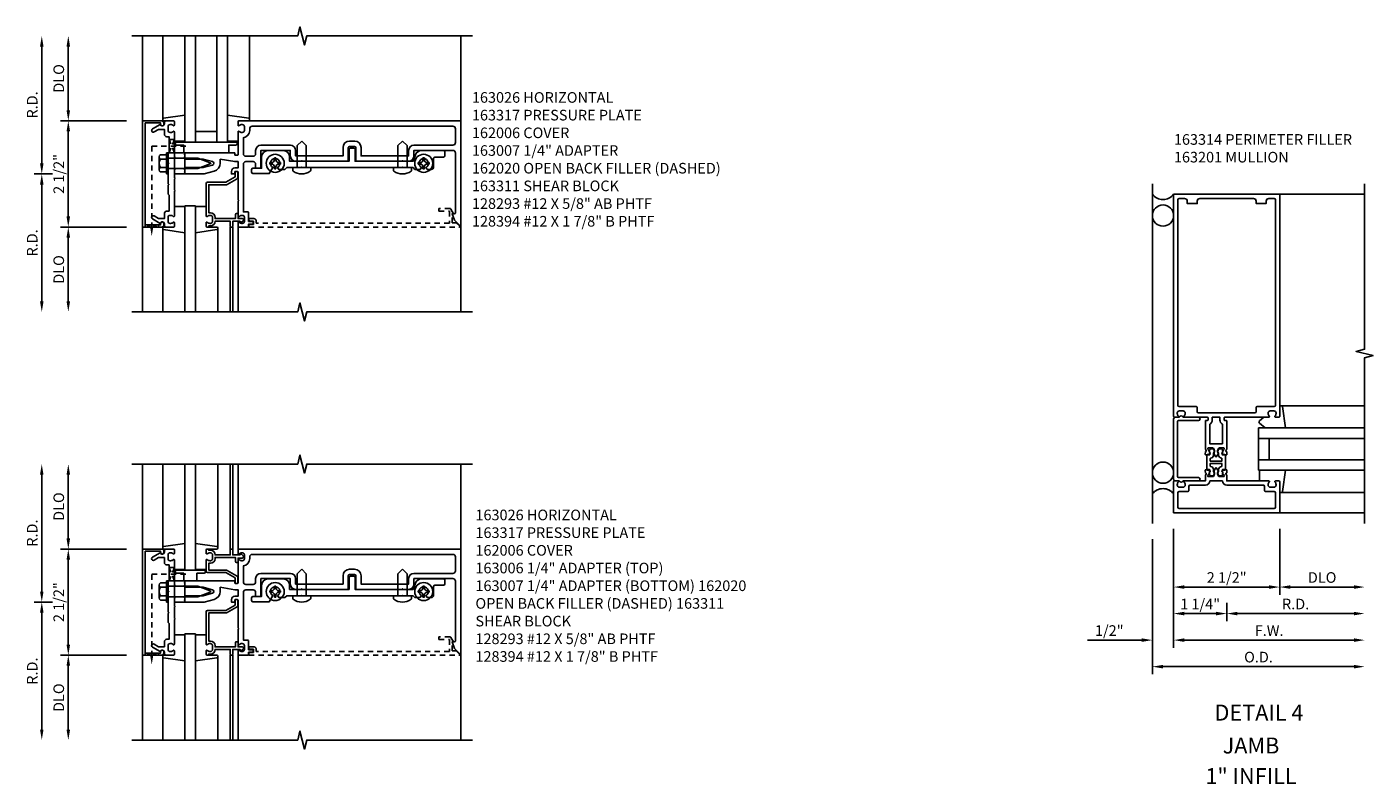
# Model space of a CAD drawing. Extents: x 0 to 145, y 0 to 92.
# Drawn here: x 43 to 74, y 21 to 39 of the extents above; entities that cross this region are included whole.
import ezdxf
from ezdxf.enums import TextEntityAlignment as Align

# ---------------------------------------------------------------- set-up
doc = ezdxf.new("R2010")
doc.units = 0
doc.header["$LTSCALE"] = 0.5
doc.header["$MEASUREMENT"] = 0
doc.linetypes.add('HIDDEN', pattern=[0.375, 0.25, -0.125])
doc.layers.get('0').update_dxf_attribs({"color": 4, "linetype": 'CONTINUOUS'})
for name, color, linetype in [('filler', 1, 'HIDDEN'), ('PART_NUMBERS', 6, 'CONTINUOUS'), ('R-ANNO-DIMS', 3, 'CONTINUOUS'), ('R-SWTS-DET1', 1, 'CONTINUOUS'), ('R-SWTS-DET2', 4, 'CONTINUOUS'), ('R-SWTS-DET3', 5, 'CONTINUOUS')]:
    doc.layers.add(name, color=color, linetype=linetype)
doc.styles.get("Standard").update_dxf_attribs({"font": 'arial.ttf'})

# ---------------------------------------------------------------- blocks, each defined once
blk = doc.blocks.new('B162006')
blk.add_lwpolyline([(-1.2, -0.94), (1.2, -0.94), (1.2, -0.576), (1.17, -0.576, -1), (1.17, -0.496), (1.19, -0.496, -0.414214), (1.25, -0.556), (1.25, -1), (-1.25, -1), (-1.25, -0.556, -0.414214), (-1.19, -0.496), (-1.17, -0.496, -1), (-1.17, -0.576), (-1.2, -0.576)], format="xyb", close=True)

msp = doc.modelspace()

# ---------------------------------------------------------------- linework, layer by layer
at = {"linetype": 'HIDDEN'}
for p, q in [((45.462109, 34.390346), (45.462109, 36.319301)), ((45.462109, 36.319301), (46.331349, 36.319301)), ((45.462109, 26.233599), (46.331349, 26.233599)), ((45.462109, 24.304644), (45.462109, 26.233599))]:
    msp.add_line(p, q, dxfattribs=at)
for points in [[(45.871109, 36.162869), (45.996109, 36.162869), (45.871109, 36.475262), (45.996109, 36.475262), (45.871109, 36.162869)], [(45.306109, 34.462869), (45.306109, 34.412869), (45.618109, 34.462869), (45.618109, 34.412869), (45.306109, 34.462869)], [(45.871109, 26.077167), (45.996109, 26.077167), (45.871109, 26.38956), (45.996109, 26.38956), (45.871109, 26.077167)], [(45.306109, 24.377167), (45.306109, 24.327167), (45.618109, 24.377167), (45.618109, 24.327167), (45.306109, 24.377167)]]:
    msp.add_lwpolyline(points, dxfattribs=at)
for points in [[(45.495443, 34.390346), (45.428776, 34.390346), (45.462109, 34.190346)], [(45.495443, 24.304644), (45.428776, 24.304644), (45.462109, 24.104644)]]:
    msp.add_solid(points, dxfattribs=at)
at = {"layer": 'filler'}
for points in [[(52.539109, 34.512869), (52.539109, 34.724869), (52.571109, 34.724869), (52.504985, 34.8394, 0.267949192), (52.492048, 34.846869), (52.227109, 34.846869), (52.227109, 34.784869), (52.477109, 34.784869), (52.477109, 34.502869), (47.922109, 34.502869), (47.922109, 34.552869, 0.414213562), (47.862109, 34.612869), (47.782109, 34.612869, 1), (47.782109, 34.552869), (47.857109, 34.552869), (47.857109, 34.472869), (47.772109, 34.472869, 0.414213562), (47.752109, 34.452869), (47.752109, 34.412869), (52.715038, 34.412869, 0.668178638), (52.722109, 34.42994), (52.63918, 34.512869)], [(52.539109, 24.427167), (52.539109, 24.639167), (52.571109, 24.639167), (52.504985, 24.753698, 0.267949192), (52.492048, 24.761167), (52.227109, 24.761167), (52.227109, 24.699167), (52.477109, 24.699167), (52.477109, 24.417167), (47.922109, 24.417167), (47.922109, 24.467167, 0.414213562), (47.862109, 24.527167), (47.782109, 24.527167, 1), (47.782109, 24.467167), (47.857109, 24.467167), (47.857109, 24.387167), (47.772109, 24.387167, 0.414213562), (47.752109, 24.367167), (47.752109, 24.327167), (52.715038, 24.327167, 0.668178638), (52.722109, 24.344238), (52.63918, 24.427167)]]:
    msp.add_lwpolyline(points, format="xyb", close=True, dxfattribs=at)
at = {"layer": 'R-ANNO-DIMS'}
for p, q in [((42.871109, 35.912869), (42.871109, 38.662869)), ((43.496109, 37.162869), (43.496109, 38.662869)), ((44.871109, 36.912869), (43.316109, 36.912869)), ((43.496109, 34.662869), (43.496109, 36.662869)), ((43.121109, 35.662869), (42.691109, 35.662869)), ((42.871109, 35.412869), (42.871109, 32.662869)), ((44.871109, 34.412869), (43.316109, 34.412869)), ((43.496109, 34.162869), (43.496109, 32.662869)), ((42.871109, 25.827167), (42.871109, 28.577167)), ((43.496109, 27.077167), (43.496109, 28.577167)), ((69.543756, 27.30751), (69.543756, 24.50251)), ((72.043756, 27.30751), (72.043756, 25.75251)), ((69.043756, 27.05751), (69.043756, 23.87751)), ((44.871109, 26.827167), (43.316109, 26.827167)), ((43.496109, 24.577167), (43.496109, 26.577167)), ((69.793756, 25.93251), (71.793756, 25.93251)), ((72.293756, 25.93251), (73.793756, 25.93251)), ((43.121109, 25.577167), (42.691109, 25.577167)), ((70.793756, 25.55751), (70.793756, 25.12751)), ((70.793756, 25.55751), (70.793756, 25.12751)), ((42.871109, 25.327167), (42.871109, 22.577167)), ((70.543756, 25.30751), (69.793756, 25.30751)), ((71.043756, 25.30751), (73.793756, 25.30751)), ((68.793756, 24.68251), (67.510423, 24.68251)), ((69.793756, 24.68251), (70.043756, 24.68251)), ((69.793756, 24.68251), (73.793756, 24.68251)), ((44.871109, 24.327167), (43.316109, 24.327167)), ((43.496109, 24.077167), (43.496109, 22.577167)), ((69.293756, 24.05751), (73.793756, 24.05751))]:
    msp.add_line(p, q, dxfattribs=at)
for points in [[(42.829443, 38.662869), (42.912776, 38.662869), (42.871109, 38.912869)], [(43.454443, 38.662869), (43.537776, 38.662869), (43.496109, 38.912869)], [(43.454443, 37.162869), (43.537776, 37.162869), (43.496109, 36.912869)], [(43.454443, 36.662869), (43.537776, 36.662869), (43.496109, 36.912869)], [(42.829443, 35.912869), (42.912776, 35.912869), (42.871109, 35.662869)], [(42.829443, 35.412869), (42.912776, 35.412869), (42.871109, 35.662869)], [(43.454443, 34.662869), (43.537776, 34.662869), (43.496109, 34.412869)], [(43.454443, 34.162869), (43.537776, 34.162869), (43.496109, 34.412869)], [(42.829443, 32.662869), (42.912776, 32.662869), (42.871109, 32.412869)], [(43.454443, 32.662869), (43.537776, 32.662869), (43.496109, 32.412869)], [(42.829443, 28.577167), (42.912776, 28.577167), (42.871109, 28.827167)], [(43.454443, 28.577167), (43.537776, 28.577167), (43.496109, 28.827167)], [(43.454443, 27.077167), (43.537776, 27.077167), (43.496109, 26.827167)], [(43.454443, 26.577167), (43.537776, 26.577167), (43.496109, 26.827167)], [(42.829443, 25.827167), (42.912776, 25.827167), (42.871109, 25.577167)], [(69.793756, 25.974177), (69.793756, 25.890844), (69.543756, 25.93251)], [(71.793756, 25.974177), (71.793756, 25.890844), (72.043756, 25.93251)], [(72.293756, 25.974177), (72.293756, 25.890844), (72.043756, 25.93251)], [(73.793756, 25.974177), (73.793756, 25.890844), (74.043756, 25.93251)], [(42.829443, 25.327167), (42.912776, 25.327167), (42.871109, 25.577167)], [(69.793756, 25.349177), (69.793756, 25.265844), (69.543756, 25.30751)], [(70.543756, 25.349177), (70.543756, 25.265844), (70.793756, 25.30751)], [(71.043756, 25.349177), (71.043756, 25.265844), (70.793756, 25.30751)], [(73.793756, 25.349177), (73.793756, 25.265844), (74.043756, 25.30751)], [(43.454443, 24.577167), (43.537776, 24.577167), (43.496109, 24.327167)], [(68.793756, 24.724177), (68.793756, 24.640844), (69.043756, 24.68251)], [(69.793756, 24.724177), (69.793756, 24.640844), (69.543756, 24.68251)], [(69.793756, 24.724177), (69.793756, 24.640844), (69.543756, 24.68251)], [(73.793756, 24.724177), (73.793756, 24.640844), (74.043756, 24.68251)], [(43.454443, 24.077167), (43.537776, 24.077167), (43.496109, 24.327167)], [(69.293756, 24.099177), (69.293756, 24.015844), (69.043756, 24.05751)], [(73.793756, 24.099177), (73.793756, 24.015844), (74.043756, 24.05751)], [(42.829443, 22.577167), (42.912776, 22.577167), (42.871109, 22.327167)], [(43.454443, 22.577167), (43.537776, 22.577167), (43.496109, 22.327167)]]:
    msp.add_solid(points, dxfattribs=at)
at = {"layer": 'R-SWTS-DET1'}
for p, q in [((45.246109, 36.912869), (45.246109, 38.912869)), ((52.746109, 36.912869), (52.746109, 38.912869)), ((72.043756, 35.18251), (74.043756, 35.18251)), ((45.246109, 34.412869), (45.246109, 32.412869)), ((47.311109, 34.412869), (47.311109, 32.412869)), ((47.371109, 34.412869), (47.371109, 32.412869)), ((47.496109, 34.412869), (47.496109, 32.412869)), ((52.746109, 34.443869), (52.746109, 32.412869)), ((45.246109, 26.827167), (45.246109, 28.827167)), ((47.311109, 26.827167), (47.311109, 28.827167)), ((47.371109, 26.827167), (47.371109, 28.827167)), ((47.496109, 26.827167), (47.496109, 28.827167)), ((52.746109, 26.827167), (52.746109, 28.827167)), ((74.043756, 27.68251), (72.043756, 27.68251)), ((45.246109, 24.327167), (45.246109, 22.327167)), ((47.311109, 24.327167), (47.311109, 22.327167)), ((47.371109, 24.327167), (47.371109, 22.327167)), ((47.496109, 24.327167), (47.496109, 22.327167)), ((52.746109, 24.358167), (52.746109, 22.327167))]:
    msp.add_line(p, q, dxfattribs=at)
for points in [[(44.996109, 38.912869), (48.902359, 38.912869), (48.955428, 39.125084), (49.062979, 38.700669), (49.116048, 38.912885), (53.022298, 38.912885)], [(74.043756, 27.43251), (74.043756, 31.33251), (74.243756, 31.38251), (73.843756, 31.48251), (74.043756, 31.53251), (74.043756, 35.43251)], [(44.996109, 32.412869), (48.902359, 32.412869), (48.955428, 32.625084), (49.062979, 32.200669), (49.116048, 32.412885), (53.022298, 32.412885)], [(44.996109, 28.827167), (48.902359, 28.827167), (48.955428, 29.039383), (49.062979, 28.614968), (49.116048, 28.827183), (53.022298, 28.827183)], [(44.996109, 22.327167), (48.902359, 22.327167), (48.955428, 22.539383), (49.062979, 22.114968), (49.116048, 22.327183), (53.022298, 22.327183)]]:
    msp.add_lwpolyline(points, dxfattribs=at)
for points in [[(45.662738, 36.826869, 0.849090459), (45.760109, 36.842869), (45.760109, 36.882869, -0.414213562), (45.790109, 36.912869), (45.976109, 36.912869, -0.414213562), (45.996109, 36.892869), (45.996109, 36.810869, -0.669376495), (45.970468, 36.800298, 0.199772927), (45.906618, 36.826869), (45.896109, 36.826869, 0.414213562), (45.846109, 36.776869), (45.846109, 36.688869, 0.414213562), (45.896109, 36.638869), (45.906618, 36.638869, 0.199772927), (45.970468, 36.66544, -0.669376495), (45.996109, 36.654869), (45.996109, 36.074869), (46.011109, 36.059869), (45.996109, 36.044869), (45.996109, 35.780869), (46.011109, 35.765869), (45.996109, 35.750869), (45.996109, 35.574869), (46.011109, 35.559869), (45.996109, 35.544869), (45.996109, 35.280869), (46.011109, 35.265869), (45.996109, 35.250869), (45.996109, 34.670869, -0.669376495), (45.970468, 34.660298, 0.199772927), (45.906618, 34.686869), (45.896109, 34.686869, 0.414213562), (45.846109, 34.636869), (45.846109, 34.548869, 0.414213562), (45.896109, 34.498869), (45.906618, 34.498869, 0.199772927), (45.970468, 34.52544, -0.669376495), (45.996109, 34.514869), (45.996109, 34.432869, -0.414213562), (45.976109, 34.412869), (45.790109, 34.412869, -0.414213562), (45.760109, 34.442869), (45.760109, 34.482869, 0.849090459), (45.662738, 34.498869), (45.480109, 34.60431, -1), (45.520109, 34.673592), (45.625285, 34.612869), (45.760109, 34.612869), (45.760109, 34.726869, -0.414213562), (45.820109, 34.786869), (45.871109, 34.786869), (45.871109, 35.162869), (45.851109, 35.182869), (45.851109, 35.397869), (45.866109, 35.412869), (45.851109, 35.427869), (45.851109, 35.897869), (45.866109, 35.912869), (45.851109, 35.927869), (45.851109, 36.142869), (45.871109, 36.162869), (45.871109, 36.538869), (45.820109, 36.538869, -0.414213562), (45.760109, 36.598869), (45.760109, 36.712869), (45.625285, 36.712869), (45.520109, 36.652146, -1), (45.480109, 36.721428)], [(47.076109, 36.012869), (47.420109, 35.952869), (47.496109, 35.952869), (47.496109, 35.802869), (47.420109, 35.802869, 0.414213562), (47.340109, 35.722869), (47.340109, 35.662869), (47.410109, 35.662869, 0.414213562), (47.420109, 35.672869), (47.420109, 35.712869, -0.414213562), (47.430109, 35.722869), (47.486109, 35.722869, -0.414213562), (47.496109, 35.712869), (47.496109, 35.052869), (47.511109, 35.037869), (47.496109, 35.022869), (47.496109, 34.670869, 0.669376495), (47.521751, 34.660298, -0.199772927), (47.585601, 34.686869), (47.596109, 34.686869, -0.414213562), (47.646109, 34.636869), (47.646109, 34.548869, -0.414213562), (47.596109, 34.498869), (47.585601, 34.498869, -0.199772927), (47.521751, 34.52544, 0.669376495), (47.496109, 34.514869), (47.496109, 34.432869, 0.414213562), (47.516109, 34.412869), (47.726109, 34.412869, 0.414213562), (47.746109, 34.432869), (47.746109, 34.482869), (47.827109, 34.482869, 1), (47.827109, 34.542869), (47.746109, 34.542869), (47.746109, 34.747869, 0.414213562), (47.726109, 34.767869), (47.621109, 34.767869), (47.621109, 35.892869, -0.414213562), (47.681109, 35.952869), (47.851109, 35.952869, -0.414213562), (47.911109, 35.892869), (47.911109, 35.796869), (48.036109, 35.796869), (48.036109, 36.215869), (48.726609, 36.215869), (48.726609, 36.087869, 0.414213562), (48.851609, 35.962869), (48.981109, 35.962869), (48.996109, 35.977869), (49.011109, 35.962869), (50.075109, 35.962869, 0.414213562), (50.095109, 35.982869), (50.095109, 36.282869, -0.414213562), (50.125109, 36.312869), (50.242109, 36.312869, -0.414213562), (50.272109, 36.282869), (50.272109, 35.982869, 0.414213562), (50.292109, 35.962869), (51.356109, 35.962869), (51.371109, 35.977869), (51.386109, 35.962869), (51.515609, 35.962869, 0.414213562), (51.640609, 36.087869), (51.640609, 36.215869), (52.561109, 36.215869, -0.414213562), (52.621109, 36.155869), (52.621109, 34.754869, -0.414213562), (52.591109, 34.724869), (52.539109, 34.724869), (52.595271, 34.570565), (52.729038, 34.436798, 0.668178638), (52.746109, 34.443869), (52.746109, 36.912869), (47.516109, 36.912869, 0.414213562), (47.496109, 36.892869), (47.496109, 36.810869, 0.669376495), (47.521751, 36.800298, -0.199772927), (47.585601, 36.826869), (47.596109, 36.826869, -0.414213562), (47.646109, 36.776869), (47.646109, 36.688869, -0.414213562), (47.596109, 36.638869), (47.585601, 36.638869, -0.199772927), (47.521751, 36.66544, 0.669376495), (47.496109, 36.654869), (47.496109, 36.112869, -0.414213562), (47.486109, 36.102869), (47.430109, 36.102869, -0.414213562), (47.420109, 36.112869), (47.420109, 36.152869, 0.414213562), (47.410109, 36.162869), (46.246109, 36.162869), (46.246109, 36.132869), (46.231109, 36.117869), (46.246109, 36.102869), (46.246109, 36.072869), (46.231109, 36.057869), (46.246109, 36.042869), (46.246109, 36.012869), (46.676109, 36.012869), (46.894221, 35.954426, -0.767326988), (46.894221, 35.871312), (46.676109, 35.812869), (46.246109, 35.812869), (46.246109, 35.782869), (46.231109, 35.767869), (46.246109, 35.752869), (46.246109, 35.722869), (46.231109, 35.707869), (46.246109, 35.692869), (46.246109, 35.662869), (46.695857, 35.662869), (46.933044, 35.726423, 0.339454259), (47.076109, 35.912869)], [(52.621109, 36.727869), (52.621109, 36.400869, -0.414213562), (52.561109, 36.340869), (51.640609, 36.340869, 0.414213562), (51.515609, 36.215869), (51.515609, 36.087869), (50.397109, 36.087869), (50.397109, 36.282869, 0.414213562), (50.242109, 36.437869), (50.125109, 36.437869, 0.414213562), (49.970109, 36.282869), (49.970109, 36.087869), (48.851609, 36.087869), (48.851609, 36.215869, 0.414213562), (48.726609, 36.340869), (48.036109, 36.340869, 0.414213562), (47.911109, 36.215869), (47.911109, 36.137869, -0.414213562), (47.851109, 36.077869), (47.681109, 36.077869, -0.414213562), (47.621109, 36.137869), (47.621109, 36.515664, 0.372824693), (47.771109, 36.688869), (47.771109, 36.727869, -0.414213562), (47.831109, 36.787869), (52.561109, 36.787869, -0.414213562)], [(46.846109, 34.746869), (46.806109, 34.746869), (46.806109, 35.407869), (47.211603, 35.407869, 0.131652498), (47.241603, 35.415907), (47.458109, 35.540907, 0.267949192), (47.488109, 35.592869), (47.488109, 35.702869, 0.414213562), (47.468109, 35.722869), (47.448109, 35.722869, 0.414213562), (47.428109, 35.702869), (47.428109, 35.592869), (47.211603, 35.467869), (46.776109, 35.467869, 0.414213562), (46.746109, 35.437869), (46.746109, 34.670869, 0.669376495), (46.771751, 34.660298, -0.199772927), (46.835601, 34.686869), (46.846109, 34.686869, -0.414213562), (46.896109, 34.636869), (46.896109, 34.548869, -0.414213562), (46.846109, 34.498869), (46.835601, 34.498869, -0.199772927), (46.771751, 34.52544, 0.669376495), (46.746109, 34.514869), (46.746109, 34.432869, 0.414213562), (46.766109, 34.412869), (46.786109, 34.412869, 0.414213562), (46.806109, 34.432869), (46.806109, 34.438869), (46.846109, 34.438869, 0.414213562), (46.956109, 34.548869), (46.956109, 34.549869), (47.311109, 34.549869), (47.311109, 34.432869, 0.414213562), (47.331109, 34.412869), (47.351109, 34.412869, 0.414213562), (47.371109, 34.432869), (47.371109, 34.549869), (47.546109, 34.549869), (47.546109, 34.529869, 0.641869442), (47.570907, 34.518511), (47.615704, 34.557153, 0.69514325), (47.596109, 34.609869), (47.496109, 34.609869), (47.496109, 34.709869, 0.414213562), (47.476109, 34.729869), (47.456109, 34.729869, 0.414213562), (47.436109, 34.709869), (47.436109, 34.609869), (46.956109, 34.609869), (46.956109, 34.636869, 0.414213562)], [(70.500718, 29.165074, -0.198912367), (70.506712, 29.119545), (70.498256, 29.087988, 0.619910026), (70.490328, 29.076051), (70.530766, 29.00601, 0.577350269), (70.556747, 29.00601), (70.597185, 29.076051, 0.619910026), (70.589256, 29.087988), (70.580801, 29.119545, -0.198912367), (70.586795, 29.165074), (70.607543, 29.20101, -0.267949192), (70.620533, 29.20851), (70.72503, 29.20851, -0.461006314), (70.734907, 29.196946), (70.729264, 29.161319, -0.455726256), (70.716463, 29.15332), (70.711145, 29.154946, 0.531709432), (70.698259, 29.144511), (70.701945, 29.102387), (70.698107, 29.10356, 0.368919477), (70.686195, 29.098381), (70.680869, 29.087461, 0.461006314), (70.686933, 29.073514), (70.78167, 29.04455, 0.531709432), (70.800998, 29.060202), (70.796193, 29.115135, 0.305730681), (70.789154, 29.123826), (70.781042, 29.126306, -0.445228685), (70.774761, 29.139777), (70.793756, 29.184528), (70.793756, 29.84651, 0.414213562), (70.783756, 29.85651), (70.743756, 29.85651, -0.414213562), (70.733756, 29.86651), (70.733756, 29.92251, -0.414213562), (70.743756, 29.93251), (71.785756, 29.93251, 0.669376495), (71.796328, 29.958152, -0.199772927), (71.769756, 30.022002), (71.769756, 30.03251, -0.414213562), (71.819756, 30.08251), (71.907756, 30.08251, -0.414213562), (71.957756, 30.03251), (71.957756, 30.022002, -0.199772927), (71.931185, 29.958152, 0.669376495), (71.941756, 29.93251), (72.023756, 29.93251, 0.414213562), (72.043756, 29.95251), (72.043756, 35.18251), (69.543756, 35.18251), (69.543756, 29.95251, 0.414213562), (69.563756, 29.93251), (69.645756, 29.93251, 0.669376495), (69.656328, 29.958152, -0.199772927), (69.629756, 30.022002), (69.629756, 30.03251, -0.414213562), (69.679756, 30.08251), (69.767756, 30.08251, -0.414213562), (69.817756, 30.03251), (69.817756, 30.022002, -0.199772927), (69.791185, 29.958152, 0.669376495), (69.801756, 29.93251), (70.343756, 29.93251, -0.414213562), (70.353756, 29.92251), (70.353756, 29.86651, -0.414213562), (70.343756, 29.85651), (70.303756, 29.85651, 0.414213562), (70.293756, 29.84651), (70.293756, 29.184528), (70.312752, 29.139777, -0.445228685), (70.306471, 29.126306), (70.298359, 29.123826, 0.305730681), (70.29132, 29.115135), (70.286514, 29.060202, 0.531709432), (70.305843, 29.04455), (70.40058, 29.073514, 0.461006314), (70.406644, 29.087461), (70.401318, 29.098381, 0.368919477), (70.389406, 29.10356), (70.385568, 29.102387), (70.389253, 29.144511, 0.531709432), (70.376368, 29.154946), (70.371049, 29.15332, -0.455726256), (70.358249, 29.161319), (70.352606, 29.196946, -0.461006314), (70.362483, 29.20851), (70.46698, 29.20851, -0.267949192), (70.47997, 29.20101)], [(71.428756, 35.08251, -0.414213562), (71.488756, 35.02251), (71.488756, 34.96251), (71.723756, 34.96251), (71.723756, 35.02251, -0.414213562), (71.783756, 35.08251), (71.913756, 35.08251, -0.414213562), (71.943756, 35.05251), (71.943756, 30.21251, -0.414213562), (71.913756, 30.18251), (71.508756, 30.18251, 0.414213562), (71.488756, 30.16251), (71.488756, 30.06251, -0.414213562), (71.458756, 30.03251), (70.128756, 30.03251, -0.414213562), (70.098756, 30.06251), (70.098756, 30.16251, 0.414213562), (70.078756, 30.18251), (69.673756, 30.18251, -0.414213562), (69.643756, 30.21251), (69.643756, 35.05251, -0.414213562), (69.673756, 35.08251), (69.803756, 35.08251, -0.414213562), (69.863756, 35.02251), (69.863756, 34.96251), (70.098756, 34.96251), (70.098756, 35.02251, -0.414213562), (70.158756, 35.08251)], [(70.453756, 29.86651, -0.281861054), (70.393756, 29.768531), (70.393756, 29.30851), (70.693756, 29.30851), (70.693756, 29.768531, -0.281861054), (70.633756, 29.86651), (70.633756, 29.93251), (70.453756, 29.93251)], [(70.47997, 28.54001, -0.267949192), (70.46698, 28.53251), (70.362483, 28.53251, -0.461006314), (70.352606, 28.544075), (70.358249, 28.579702, -0.455726256), (70.371049, 28.587701), (70.376368, 28.586075, 0.531709432), (70.389253, 28.59651), (70.385568, 28.638634), (70.389406, 28.637461, 0.368919477), (70.401318, 28.64264), (70.406644, 28.65356, 0.461006314), (70.40058, 28.667507), (70.305843, 28.696471, 0.531709432), (70.286514, 28.680819), (70.29132, 28.625886, 0.305730681), (70.298359, 28.617195), (70.306471, 28.614715, -0.445228685), (70.312752, 28.601244), (70.293756, 28.556493), (70.293756, 28.43251), (69.801756, 28.43251, 0.669376495), (69.791185, 28.406869, -0.199772927), (69.817756, 28.343019), (69.817756, 28.33251, -0.414213562), (69.767756, 28.28251), (69.679756, 28.28251, -0.414213562), (69.629756, 28.33251), (69.629756, 28.343019, -0.199772927), (69.656328, 28.406869, 0.669376495), (69.645756, 28.43251), (69.563756, 28.43251, 0.414213562), (69.543756, 28.41251), (69.543756, 27.68251), (72.043756, 27.68251), (72.043756, 28.41251, 0.414213562), (72.023756, 28.43251), (71.941756, 28.43251, 0.669376495), (71.931185, 28.406869, -0.199772927), (71.957756, 28.343019), (71.957756, 28.33251, -0.414213562), (71.907756, 28.28251), (71.819756, 28.28251, -0.414213562), (71.769756, 28.33251), (71.769756, 28.343019, -0.199772927), (71.796328, 28.406869, 0.669376495), (71.785756, 28.43251), (70.793756, 28.43251), (70.793756, 28.556493), (70.774761, 28.601244, -0.445228685), (70.781042, 28.614715), (70.789154, 28.617195, 0.305730681), (70.796193, 28.625886), (70.800998, 28.680819, 0.531709432), (70.78167, 28.696471), (70.686933, 28.667507, 0.461006314), (70.680869, 28.65356), (70.686195, 28.64264, 0.368919477), (70.698107, 28.637461), (70.701945, 28.638634), (70.698259, 28.59651, 0.531709432), (70.711145, 28.586075), (70.716463, 28.587701, -0.455726256), (70.729264, 28.579702), (70.734907, 28.544075, -0.461006314), (70.72503, 28.53251), (70.620533, 28.53251, -0.267949192), (70.607543, 28.54001), (70.586795, 28.575947, -0.198912367), (70.580801, 28.621476), (70.589256, 28.653033, 0.619910026), (70.597185, 28.66497), (70.556747, 28.73501, 0.577350269), (70.530766, 28.73501), (70.490328, 28.66497, 0.619910026), (70.498256, 28.653033), (70.506712, 28.621476, -0.198912367), (70.500718, 28.575947)], [(70.393756, 28.43251, -0.414213562), (70.293756, 28.33251), (69.928756, 28.33251, 0.414213562), (69.898756, 28.30251), (69.898756, 28.20251, -0.414213562), (69.878756, 28.18251), (69.673756, 28.18251, 0.414213562), (69.643756, 28.15251), (69.643756, 27.81251, 0.414213562), (69.673756, 27.78251), (71.913756, 27.78251, 0.414213562), (71.943756, 27.81251), (71.943756, 28.15251, 0.414213562), (71.913756, 28.18251), (71.708756, 28.18251, -0.414213562), (71.688756, 28.20251), (71.688756, 28.30251, 0.414213562), (71.658756, 28.33251), (70.793756, 28.33251, -0.414213562), (70.693756, 28.43251)], [(45.662738, 26.741167, 0.849090459), (45.760109, 26.757167), (45.760109, 26.797167, -0.414213562), (45.790109, 26.827167), (45.976109, 26.827167, -0.414213562), (45.996109, 26.807167), (45.996109, 26.725167, -0.669376495), (45.970468, 26.714596, 0.199772927), (45.906618, 26.741167), (45.896109, 26.741167, 0.414213562), (45.846109, 26.691167), (45.846109, 26.603167, 0.414213562), (45.896109, 26.553167), (45.906618, 26.553167, 0.199772927), (45.970468, 26.579739, -0.669376495), (45.996109, 26.569167), (45.996109, 25.989167), (46.011109, 25.974167), (45.996109, 25.959167), (45.996109, 25.695167), (46.011109, 25.680167), (45.996109, 25.665167), (45.996109, 25.489167), (46.011109, 25.474167), (45.996109, 25.459167), (45.996109, 25.195167), (46.011109, 25.180167), (45.996109, 25.165167), (45.996109, 24.585167, -0.669376495), (45.970468, 24.574596, 0.199772927), (45.906618, 24.601167), (45.896109, 24.601167, 0.414213562), (45.846109, 24.551167), (45.846109, 24.463167, 0.414213562), (45.896109, 24.413167), (45.906618, 24.413167, 0.199772927), (45.970468, 24.439739, -0.669376495), (45.996109, 24.429167), (45.996109, 24.347167, -0.414213562), (45.976109, 24.327167), (45.790109, 24.327167, -0.414213562), (45.760109, 24.357167), (45.760109, 24.397167, 0.849090459), (45.662738, 24.413167), (45.480109, 24.518608, -1), (45.520109, 24.58789), (45.625285, 24.527167), (45.760109, 24.527167), (45.760109, 24.641167, -0.414213562), (45.820109, 24.701167), (45.871109, 24.701167), (45.871109, 25.077167), (45.851109, 25.097167), (45.851109, 25.312167), (45.866109, 25.327167), (45.851109, 25.342167), (45.851109, 25.812167), (45.866109, 25.827167), (45.851109, 25.842167), (45.851109, 26.057167), (45.871109, 26.077167), (45.871109, 26.453167), (45.820109, 26.453167, -0.414213562), (45.760109, 26.513167), (45.760109, 26.627167), (45.625285, 26.627167), (45.520109, 26.566444, -1), (45.480109, 26.635726)], [(47.076109, 25.927167), (47.420109, 25.867167), (47.496109, 25.867167), (47.496109, 25.717167), (47.420109, 25.717167, 0.414213562), (47.340109, 25.637167), (47.340109, 25.577167), (47.410109, 25.577167, 0.414213562), (47.420109, 25.587167), (47.420109, 25.627167, -0.414213562), (47.430109, 25.637167), (47.486109, 25.637167, -0.414213562), (47.496109, 25.627167), (47.496109, 24.967167), (47.511109, 24.952167), (47.496109, 24.937167), (47.496109, 24.585167, 0.669376495), (47.521751, 24.574596, -0.199772927), (47.585601, 24.601167), (47.596109, 24.601167, -0.414213562), (47.646109, 24.551167), (47.646109, 24.463167, -0.414213562), (47.596109, 24.413167), (47.585601, 24.413167, -0.199772927), (47.521751, 24.439739, 0.669376495), (47.496109, 24.429167), (47.496109, 24.347167, 0.414213562), (47.516109, 24.327167), (47.726109, 24.327167, 0.414213562), (47.746109, 24.347167), (47.746109, 24.397167), (47.827109, 24.397167, 1), (47.827109, 24.457167), (47.746109, 24.457167), (47.746109, 24.662167, 0.414213562), (47.726109, 24.682167), (47.621109, 24.682167), (47.621109, 25.807167, -0.414213562), (47.681109, 25.867167), (47.851109, 25.867167, -0.414213562), (47.911109, 25.807167), (47.911109, 25.711167), (48.036109, 25.711167), (48.036109, 26.130167), (48.726609, 26.130167), (48.726609, 26.002167, 0.414213562), (48.851609, 25.877167), (48.981109, 25.877167), (48.996109, 25.892167), (49.011109, 25.877167), (50.075109, 25.877167, 0.414213562), (50.095109, 25.897167), (50.095109, 26.197167, -0.414213562), (50.125109, 26.227167), (50.242109, 26.227167, -0.414213562), (50.272109, 26.197167), (50.272109, 25.897167, 0.414213562), (50.292109, 25.877167), (51.356109, 25.877167), (51.371109, 25.892167), (51.386109, 25.877167), (51.515609, 25.877167, 0.414213562), (51.640609, 26.002167), (51.640609, 26.130167), (52.561109, 26.130167, -0.414213562), (52.621109, 26.070167), (52.621109, 24.669167, -0.414213562), (52.591109, 24.639167), (52.539109, 24.639167), (52.595271, 24.484863), (52.729038, 24.351096, 0.668178638), (52.746109, 24.358167), (52.746109, 26.827167), (47.516109, 26.827167, 0.414213562), (47.496109, 26.807167), (47.496109, 26.725167, 0.669376495), (47.521751, 26.714596, -0.199772927), (47.585601, 26.741167), (47.596109, 26.741167, -0.414213562), (47.646109, 26.691167), (47.646109, 26.603167, -0.414213562), (47.596109, 26.553167), (47.585601, 26.553167, -0.199772927), (47.521751, 26.579739, 0.669376495), (47.496109, 26.569167), (47.496109, 26.027167, -0.414213562), (47.486109, 26.017167), (47.430109, 26.017167, -0.414213562), (47.420109, 26.027167), (47.420109, 26.067167, 0.414213562), (47.410109, 26.077167), (46.246109, 26.077167), (46.246109, 26.047167), (46.231109, 26.032167), (46.246109, 26.017167), (46.246109, 25.987167), (46.231109, 25.972167), (46.246109, 25.957167), (46.246109, 25.927167), (46.676109, 25.927167), (46.894221, 25.868724, -0.767326988), (46.894221, 25.78561), (46.676109, 25.727167), (46.246109, 25.727167), (46.246109, 25.697167), (46.231109, 25.682167), (46.246109, 25.667167), (46.246109, 25.637167), (46.231109, 25.622167), (46.246109, 25.607167), (46.246109, 25.577167), (46.695857, 25.577167), (46.933044, 25.640721, 0.339454259), (47.076109, 25.827167)], [(47.331109, 26.827167), (47.351109, 26.827167, -0.414213562), (47.371109, 26.807167), (47.371109, 26.690167), (47.546109, 26.690167), (47.546109, 26.700167, -0.414213562), (47.556109, 26.710167), (47.567323, 26.710167, -0.198912367), (47.577929, 26.705774), (47.617323, 26.666381, -0.668178638), (47.596109, 26.615167), (47.496109, 26.615167), (47.496109, 26.530167, -0.414213562), (47.476109, 26.510167), (47.456109, 26.510167, -0.414213562), (47.436109, 26.530167), (47.436109, 26.630167), (46.956109, 26.630167), (46.956109, 26.603167, -0.414213562), (46.846109, 26.493167), (46.806109, 26.493167), (46.806109, 26.332167), (47.211603, 26.332167, -0.131652498), (47.241603, 26.324129), (47.458109, 26.199129, -0.267949192), (47.488109, 26.147167), (47.488109, 26.037167, -0.414213562), (47.468109, 26.017167), (47.448109, 26.017167, -0.414213562), (47.428109, 26.037167), (47.428109, 26.147167), (47.211603, 26.272167), (46.776109, 26.272167, -0.414213562), (46.746109, 26.302167), (46.746109, 26.569167, -0.669376495), (46.771751, 26.579739, 0.199772927), (46.835601, 26.553167), (46.846109, 26.553167, 0.414213562), (46.896109, 26.603167), (46.896109, 26.691167, 0.414213562), (46.846109, 26.741167), (46.835601, 26.741167, 0.199772927), (46.771751, 26.714596, -0.669376495), (46.746109, 26.725167), (46.746109, 26.807167, -0.414213562), (46.766109, 26.827167), (46.786109, 26.827167, -0.414213562), (46.806109, 26.807167), (46.806109, 26.801167), (46.846109, 26.801167, -0.414213562), (46.956109, 26.691167), (46.956109, 26.690167), (47.311109, 26.690167), (47.311109, 26.807167, -0.414213562)], [(52.621109, 26.642167), (52.621109, 26.315167, -0.414213562), (52.561109, 26.255167), (51.640609, 26.255167, 0.414213562), (51.515609, 26.130167), (51.515609, 26.002167), (50.397109, 26.002167), (50.397109, 26.197167, 0.414213562), (50.242109, 26.352167), (50.125109, 26.352167, 0.414213562), (49.970109, 26.197167), (49.970109, 26.002167), (48.851609, 26.002167), (48.851609, 26.130167, 0.414213562), (48.726609, 26.255167), (48.036109, 26.255167, 0.414213562), (47.911109, 26.130167), (47.911109, 26.052167, -0.414213562), (47.851109, 25.992167), (47.681109, 25.992167, -0.414213562), (47.621109, 26.052167), (47.621109, 26.429962, 0.372824693), (47.771109, 26.603167), (47.771109, 26.642167, -0.414213562), (47.831109, 26.702167), (52.561109, 26.702167, -0.414213562)], [(46.846109, 24.661167), (46.806109, 24.661167), (46.806109, 25.322167), (47.211603, 25.322167, 0.131652498), (47.241603, 25.330206), (47.458109, 25.455206, 0.267949192), (47.488109, 25.507167), (47.488109, 25.617167, 0.414213562), (47.468109, 25.637167), (47.448109, 25.637167, 0.414213562), (47.428109, 25.617167), (47.428109, 25.507167), (47.211603, 25.382167), (46.776109, 25.382167, 0.414213562), (46.746109, 25.352167), (46.746109, 24.585167, 0.669376495), (46.771751, 24.574596, -0.199772927), (46.835601, 24.601167), (46.846109, 24.601167, -0.414213562), (46.896109, 24.551167), (46.896109, 24.463167, -0.414213562), (46.846109, 24.413167), (46.835601, 24.413167, -0.199772927), (46.771751, 24.439739, 0.669376495), (46.746109, 24.429167), (46.746109, 24.347167, 0.414213562), (46.766109, 24.327167), (46.786109, 24.327167, 0.414213562), (46.806109, 24.347167), (46.806109, 24.353167), (46.846109, 24.353167, 0.414213562), (46.956109, 24.463167), (46.956109, 24.464167), (47.311109, 24.464167), (47.311109, 24.347167, 0.414213562), (47.331109, 24.327167), (47.351109, 24.327167, 0.414213562), (47.371109, 24.347167), (47.371109, 24.464167), (47.546109, 24.464167), (47.546109, 24.444167, 0.641869442), (47.570907, 24.432809), (47.615704, 24.471451, 0.69514325), (47.596109, 24.524167), (47.496109, 24.524167), (47.496109, 24.624167, 0.414213562), (47.476109, 24.644167), (47.456109, 24.644167, 0.414213562), (47.436109, 24.624167), (47.436109, 24.524167), (46.956109, 24.524167), (46.956109, 24.551167, 0.414213562)]]:
    msp.add_lwpolyline(points, format="xyb", close=True, dxfattribs=at)
at = {"layer": 'R-SWTS-DET2'}
for p, q in [((45.726109, 36.955504), (45.726109, 38.912869)), ((47.766109, 36.958565), (47.766109, 38.912869)), ((45.996109, 36.432869), (46.246109, 36.432869)), ((47.496109, 36.432869), (47.246109, 36.432869)), ((48.888109, 35.812869), (48.888109, 36.329869)), ((48.996109, 36.437869), (48.88811, 36.329869)), ((48.996109, 36.437869), (49.104109, 36.329869)), ((49.104109, 35.812869), (49.104109, 36.329869)), ((51.263109, 35.812869), (51.263109, 36.329869)), ((51.371109, 36.437869), (51.26311, 36.329869)), ((51.371109, 36.437869), (51.479109, 36.329869)), ((51.479109, 35.812869), (51.479109, 36.329869)), ((45.636505, 35.760577), (45.636505, 36.064991)), ((45.671426, 36.014327), (45.811109, 36.014327)), ((45.811109, 36.162869), (45.811109, 35.662869)), ((45.851109, 36.162869), (45.811109, 36.162869)), ((45.851109, 35.662869), (45.851109, 36.162869)), ((45.851109, 36.037869), (46.55233, 36.037869)), ((46.55233, 36.037869), (46.841485, 35.926873)), ((46.841485, 35.898865), (46.55233, 35.787869)), ((48.241609, 35.895869), (48.241609, 35.929869)), ((48.241609, 35.929869), (48.289359, 35.929869)), ((48.241609, 35.895869), (48.289359, 35.895869)), ((48.354109, 36.042369), (48.388109, 36.042369)), ((48.354109, 35.994619), (48.354109, 36.042369)), ((48.388109, 35.994619), (48.388109, 36.042369)), ((48.452859, 35.929869), (48.500609, 35.929869)), ((48.452859, 35.895869), (48.500609, 35.895869)), ((48.500609, 35.895869), (48.500609, 35.929869)), ((51.741609, 35.895869), (51.741609, 35.929869)), ((51.741609, 35.929869), (51.789359, 35.929869)), ((51.741609, 35.895869), (51.789359, 35.895869)), ((51.854109, 36.042369), (51.888109, 36.042369)), ((51.854109, 35.994619), (51.854109, 36.042369)), ((51.888109, 35.994619), (51.888109, 36.042369)), ((51.952859, 35.929869), (52.000609, 35.929869)), ((51.952859, 35.895869), (52.000609, 35.895869)), ((52.000609, 35.895869), (52.000609, 35.929869)), ((45.671426, 35.811411), (45.811109, 35.811411)), ((45.671426, 35.709952), (45.811109, 35.709952)), ((45.811109, 35.662869), (45.851109, 35.662869)), ((46.55233, 35.787869), (45.851109, 35.787869)), ((48.354109, 35.783369), (48.354109, 35.831119)), ((48.354109, 35.783369), (48.388109, 35.783369)), ((48.388109, 35.783369), (48.388109, 35.831119)), ((48.783609, 35.749545), (48.783609, 35.812869)), ((48.783609, 35.812869), (49.208609, 35.812869)), ((49.208609, 35.749545), (49.208609, 35.812869)), ((51.158609, 35.812869), (51.583609, 35.812869)), ((51.158609, 35.749545), (51.158609, 35.812869)), ((51.583609, 35.749545), (51.583609, 35.812869)), ((51.854109, 35.783369), (51.854109, 35.831119)), ((51.854109, 35.783369), (51.888109, 35.783369)), ((51.888109, 35.783369), (51.888109, 35.831119)), ((45.996109, 34.892869), (46.246109, 34.892869)), ((46.746109, 34.892869), (46.496109, 34.892869)), ((45.726109, 34.367173), (45.726109, 32.412869)), ((45.790109, 34.412869), (45.956109, 34.412869)), ((47.016109, 34.370234), (47.016109, 32.412869)), ((72.089453, 30.20251), (74.043756, 30.20251)), ((45.726109, 26.869802), (45.726109, 28.827167)), ((47.016109, 26.872864), (47.016109, 28.827167)), ((71.563756, 28.43251), (71.563756, 28.68251)), ((72.086391, 28.16251), (74.043756, 28.16251)), ((46.952109, 26.827167), (46.786109, 26.827167)), ((45.996109, 26.347167), (46.246109, 26.347167)), ((46.746109, 26.347167), (46.496109, 26.347167)), ((48.996109, 26.352167), (48.88811, 26.244167)), ((48.996109, 26.352167), (49.104109, 26.244167)), ((51.371109, 26.352167), (51.26311, 26.244167)), ((51.371109, 26.352167), (51.479109, 26.244167)), ((45.811109, 26.077167), (45.811109, 25.577167)), ((45.851109, 26.077167), (45.811109, 26.077167)), ((45.851109, 25.577167), (45.851109, 26.077167)), ((48.888109, 25.727167), (48.888109, 26.244167)), ((49.104109, 25.727167), (49.104109, 26.244167)), ((51.263109, 25.727167), (51.263109, 26.244167)), ((51.479109, 25.727167), (51.479109, 26.244167)), ((45.636505, 25.674876), (45.636505, 25.979289)), ((45.671426, 25.928626), (45.811109, 25.928626)), ((45.671426, 25.725709), (45.811109, 25.725709)), ((45.851109, 25.952167), (46.55233, 25.952167)), ((46.55233, 25.702167), (45.851109, 25.702167)), ((46.55233, 25.952167), (46.841485, 25.841171)), ((46.841485, 25.813164), (46.55233, 25.702167)), ((48.241609, 25.844167), (48.289359, 25.844167)), ((48.241609, 25.810167), (48.241609, 25.844167)), ((48.241609, 25.810167), (48.289359, 25.810167)), ((48.354109, 25.956667), (48.388109, 25.956667)), ((48.354109, 25.908917), (48.354109, 25.956667)), ((48.354109, 25.697667), (48.354109, 25.745417)), ((48.354109, 25.697667), (48.388109, 25.697667)), ((48.388109, 25.908917), (48.388109, 25.956667)), ((48.388109, 25.697667), (48.388109, 25.745417)), ((48.452859, 25.844167), (48.500609, 25.844167)), ((48.452859, 25.810167), (48.500609, 25.810167)), ((48.500609, 25.810167), (48.500609, 25.844167)), ((48.783609, 25.663843), (48.783609, 25.727167)), ((48.783609, 25.727167), (49.208609, 25.727167)), ((49.208609, 25.663843), (49.208609, 25.727167)), ((51.158609, 25.663843), (51.158609, 25.727167)), ((51.158609, 25.727167), (51.583609, 25.727167)), ((51.583609, 25.663843), (51.583609, 25.727167)), ((51.741609, 25.810167), (51.741609, 25.844167)), ((51.741609, 25.844167), (51.789359, 25.844167)), ((51.741609, 25.810167), (51.789359, 25.810167)), ((51.854109, 25.956667), (51.888109, 25.956667)), ((51.854109, 25.908917), (51.854109, 25.956667)), ((51.854109, 25.697667), (51.854109, 25.745417)), ((51.854109, 25.697667), (51.888109, 25.697667)), ((51.888109, 25.908917), (51.888109, 25.956667)), ((51.888109, 25.697667), (51.888109, 25.745417)), ((51.952859, 25.844167), (52.000609, 25.844167)), ((51.952859, 25.810167), (52.000609, 25.810167)), ((52.000609, 25.810167), (52.000609, 25.844167)), ((45.671426, 25.62425), (45.811109, 25.62425)), ((45.811109, 25.577167), (45.851109, 25.577167)), ((45.996109, 24.807167), (46.246109, 24.807167)), ((46.746109, 24.807167), (46.496109, 24.807167)), ((45.726109, 24.281471), (45.726109, 22.327167)), ((45.790109, 24.327167), (45.956109, 24.327167)), ((47.016109, 24.284533), (47.016109, 22.327167))]:
    msp.add_line(p, q, dxfattribs=at)
for points in [[(46.246109, 37.04657), (45.743303, 36.975306, 0.373551846), (45.726109, 36.955504), (45.726109, 36.932869, 0.414213562), (45.746109, 36.912869), (45.790109, 36.912869)], [(47.246109, 37.04657), (47.748916, 36.975306, -0.373551846), (47.766109, 36.955504), (47.766109, 36.932869, -0.414213562), (47.746109, 36.912869), (47.702109, 36.912869)], [(46.246109, 34.279168), (45.743303, 34.350432, -0.373551846), (45.726109, 34.370234), (45.726109, 34.392869, -0.414213562), (45.746109, 34.412869), (45.956109, 34.412869)], [(46.496109, 34.279168), (46.998916, 34.350432, 0.373551846), (47.016109, 34.370234), (47.016109, 34.392869, 0.414213562), (46.996109, 34.412869), (46.786109, 34.412869)], [(72.18232, 29.68251), (72.109245, 30.185387, 0.372552086), (72.089453, 30.20251), (72.063756, 30.20251, 0.414213562), (72.043756, 30.18251), (72.043756, 30.13851)], [(71.666756, 29.93251), (71.566994, 29.847097, 0.463288948), (71.567259, 29.793699), (71.699768, 29.68251)], [(72.177457, 28.68251), (72.106193, 28.179704, -0.373551846), (72.086391, 28.16251), (72.063756, 28.16251, -0.414213562), (72.043756, 28.18251), (72.043756, 28.22651)], [(46.246109, 26.960868), (45.743303, 26.889604, 0.373551846), (45.726109, 26.869802), (45.726109, 26.847167, 0.414213562), (45.746109, 26.827167), (45.790109, 26.827167)], [(46.496109, 26.960868), (46.998916, 26.889604, -0.373551846), (47.016109, 26.869802), (47.016109, 26.847167, -0.414213562), (46.996109, 26.827167), (46.952109, 26.827167)], [(46.246109, 24.193467), (45.743303, 24.26473, -0.373551846), (45.726109, 24.284533), (45.726109, 24.307167, -0.414213562), (45.746109, 24.327167), (45.956109, 24.327167)], [(46.496109, 24.193467), (46.998916, 24.26473, 0.373551846), (47.016109, 24.284533), (47.016109, 24.307167, 0.414213562), (46.996109, 24.327167), (46.786109, 24.327167)]]:
    msp.add_lwpolyline(points, format="xyb", dxfattribs=at)
for points in [[(46.046109, 36.412869, 1), (46.046109, 36.342869), (46.216109, 36.342869), (46.216109, 36.162869), (47.276109, 36.162869), (47.276109, 36.342869), (47.446109, 36.342869, 1), (47.446109, 36.412869)], [(50.253609, 36.242869, 0.414213562), (50.223609, 36.272869), (50.143609, 36.272869, 0.414213562), (50.113609, 36.242869), (50.113609, 35.962869), (48.711109, 35.962869), (48.711109, 36.060869, 0.414213562), (48.561109, 36.210869), (48.201109, 36.210869, 0.414213562), (48.051109, 36.060869), (48.051109, 35.796869), (47.847109, 35.796869, 0.414213562), (47.817109, 35.766869), (47.817109, 35.701869, 0.414213562), (47.847109, 35.671869), (48.231968, 35.671869), (48.316109, 35.817606, -3.732050808), (48.426109, 35.817606), (48.454248, 35.768869), (48.602109, 35.768869), (48.646109, 35.812869), (48.986109, 35.812869), (48.996109, 35.822869), (49.006109, 35.812869), (51.361109, 35.812869), (51.371109, 35.822869), (51.381109, 35.812869), (51.621109, 35.812869), (51.665109, 35.768869), (51.787971, 35.768869), (51.816109, 35.817606, -3.732050808), (51.926109, 35.817606), (51.954248, 35.768869), (52.046109, 35.768869, 0.414213562), (52.106109, 35.828869), (52.106109, 36.030869, -0.414213562), (52.136109, 36.060869), (52.341109, 36.060869, 0.414213562), (52.371109, 36.090869), (52.371109, 36.180869, 0.414213562), (52.341109, 36.210869), (51.816405, 36.210869, 0.315298789), (51.675451, 36.112172), (51.621109, 35.962869), (50.253609, 35.962869)], [(69.543756, 29.89251), (69.543756, 28.47251, 0.414213562), (69.583756, 28.43251), (69.677931, 28.43251, 0.654653671), (69.769582, 28.43251), (70.128756, 28.43251, 1), (70.128756, 28.51251), (69.653756, 28.51251, -0.414213562), (69.633756, 28.53251), (69.633756, 29.83251, -0.414213562), (69.653756, 29.85251), (70.128756, 29.85251, 1), (70.128756, 29.93251), (69.769582, 29.93251, 0.654653671), (69.677931, 29.93251), (69.583756, 29.93251, 0.414213562)], [(70.462428, 28.55101, 0.221670854), (70.485407, 28.561725, 0.357559352), (70.486452, 28.653023, -0.170460464), (70.484256, 28.659274), (70.484256, 28.69551, 0.381966011), (70.413145, 28.775015, -0.381966011), (70.404256, 28.784953), (70.404256, 28.83551, -0.414213562), (70.414256, 28.84551), (70.673256, 28.84551, -0.414213562), (70.683256, 28.83551), (70.683256, 28.784953, -0.381966011), (70.674368, 28.775015, 0.381966011), (70.603256, 28.69551), (70.603256, 28.659274, -0.170460464), (70.601061, 28.653023, 0.357559352), (70.602105, 28.561725, 0.221670854), (70.625085, 28.55101), (70.665619, 28.55101, 0.363970234), (70.695164, 28.575801), (70.703029, 28.620406, 0.176326981), (70.701247, 28.63051), (70.690596, 28.648958, -0.131652498), (70.689256, 28.653958), (70.689256, 28.68801, -0.414213562), (70.699256, 28.69801), (70.742256, 28.69801, 0.414213562), (70.763256, 28.71901), (70.763256, 29.02201, 0.414213562), (70.742256, 29.04301), (70.699256, 29.04301, -0.414213562), (70.689256, 29.05301), (70.689256, 29.087063, -0.131652498), (70.690596, 29.092063), (70.701247, 29.11051, 0.176326981), (70.703029, 29.120615), (70.695164, 29.16522, 0.363970234), (70.665619, 29.19001), (70.625085, 29.19001, 0.221670854), (70.602105, 29.179296, 0.357559352), (70.601061, 29.087998, -0.170460464), (70.603256, 29.081746), (70.603256, 29.04551, 0.381966011), (70.674368, 28.966006, -0.381966011), (70.683256, 28.956068), (70.683256, 28.90551, -0.414213562), (70.673256, 28.89551), (70.414256, 28.89551, -0.414213562), (70.404256, 28.90551), (70.404256, 28.956068, -0.381966011), (70.413145, 28.966006, 0.381966011), (70.484256, 29.04551), (70.484256, 29.081746, -0.170460464), (70.486452, 29.087998, 0.357559352), (70.485407, 29.179296, 0.221670854), (70.462428, 29.19001), (70.421894, 29.19001, 0.363970234), (70.392349, 29.16522), (70.384484, 29.120615, 0.176326981), (70.386266, 29.11051), (70.396917, 29.092063, -0.131652498), (70.398256, 29.087063), (70.398256, 29.05301, -0.414213562), (70.388256, 29.04301), (70.345256, 29.04301, 0.414213562), (70.324256, 29.02201), (70.324256, 28.71901, 0.414213562), (70.345256, 28.69801), (70.388256, 28.69801, -0.414213562), (70.398256, 28.68801), (70.398256, 28.653958, -0.131652498), (70.396917, 28.648958), (70.386266, 28.63051, 0.176326981), (70.384484, 28.620406), (70.392349, 28.575801, 0.363970234), (70.421894, 28.55101)], [(46.046109, 26.257167), (46.216109, 26.257167), (46.216109, 26.077167), (46.526109, 26.077167), (46.526109, 26.257167), (46.696109, 26.257167, 1), (46.696109, 26.327167), (46.046109, 26.327167, 1)], [(50.253609, 26.157167, 0.414213562), (50.223609, 26.187167), (50.143609, 26.187167, 0.414213562), (50.113609, 26.157167), (50.113609, 25.877167), (48.711109, 25.877167), (48.711109, 25.975167, 0.414213562), (48.561109, 26.125167), (48.201109, 26.125167, 0.414213562), (48.051109, 25.975167), (48.051109, 25.711167), (47.847109, 25.711167, 0.414213562), (47.817109, 25.681167), (47.817109, 25.616167, 0.414213562), (47.847109, 25.586167), (48.231968, 25.586167), (48.316109, 25.731905, -3.732050808), (48.426109, 25.731905), (48.454248, 25.683167), (48.602109, 25.683167), (48.646109, 25.727167), (48.986109, 25.727167), (48.996109, 25.737167), (49.006109, 25.727167), (51.361109, 25.727167), (51.371109, 25.737167), (51.381109, 25.727167), (51.621109, 25.727167), (51.665109, 25.683167), (51.787971, 25.683167), (51.816109, 25.731905, -3.732050808), (51.926109, 25.731905), (51.954248, 25.683167), (52.046109, 25.683167, 0.414213562), (52.106109, 25.743167), (52.106109, 25.945167, -0.414213562), (52.136109, 25.975167), (52.341109, 25.975167, 0.414213562), (52.371109, 26.005167), (52.371109, 26.095167, 0.414213562), (52.341109, 26.125167), (51.816405, 26.125167, 0.315298789), (51.675451, 26.02647), (51.621109, 25.877167), (50.253609, 25.877167)]]:
    msp.add_lwpolyline(points, format="xyb", close=True, dxfattribs=at)
for points in [[(45.671426, 36.115786), (45.811109, 36.115786)], [(45.671426, 26.030085), (45.811109, 26.030085)]]:
    msp.add_lwpolyline(points, dxfattribs=at)
for points in [[(45.996109, 36.162869), (46.246109, 36.162869), (46.246109, 35.662869), (45.996109, 35.662869)], [(45.996109, 26.077167), (46.246109, 26.077167), (46.246109, 25.577167), (45.996109, 25.577167)]]:
    msp.add_lwpolyline(points, close=True, dxfattribs=at)
for centre in [(48.371109, 35.912869), (51.871109, 35.912869), (48.371109, 25.827167), (51.871109, 25.827167)]:
    msp.add_circle(centre, 0.2125, dxfattribs=at)
for centre, radius, start, end in [((45.690812, 36.065057), 0.054307, 110.9137579, 249.0852489), ((45.801352, 35.912869), 0.164848, 142.0142129, 217.9857653), ((46.836109, 35.912869), 0.015, 291, 69), ((48.289359, 35.994619), 0.06475, 270.00009, 0), ((48.289359, 35.831119), 0.06475, 0, 90), ((48.452859, 35.994619), 0.06475, 180, 270.00003), ((48.452859, 35.831119), 0.06475, 90, 180), ((51.789359, 35.994619), 0.06475, 270.00009, 0), ((51.789359, 35.831119), 0.06475, 0, 90), ((51.952859, 35.994619), 0.06475, 180, 270.00003), ((51.952859, 35.831119), 0.06475, 90, 180), ((45.690812, 35.760681), 0.054308, 110.9147705, 249.0860765), ((48.808609, 35.749545), 0.025, 179.9998, 233.033), ((48.996109, 35.998667), 0.336798, 233.0333, 306.9667), ((49.183609, 35.749545), 0.025, 306.967, 0), ((51.183609, 35.749545), 0.025, 179.9998, 233.033), ((51.371109, 35.998667), 0.336798, 233.0333, 306.9667), ((51.558609, 35.749545), 0.025, 306.967, 0), ((45.690812, 25.979355), 0.054307, 110.9137579, 249.0852489), ((45.801352, 25.827167), 0.164848, 142.0142129, 217.9857653), ((45.690812, 25.67498), 0.054308, 110.9147705, 249.0860765), ((46.836109, 25.827167), 0.015, 291, 69), ((48.289359, 25.908917), 0.06475, 270.00009, 0), ((48.289359, 25.745417), 0.06475, 0, 90), ((48.452859, 25.908917), 0.06475, 180, 270.00003), ((48.452859, 25.745417), 0.06475, 90, 180), ((51.789359, 25.908917), 0.06475, 270.00009, 0), ((51.789359, 25.745417), 0.06475, 0, 90), ((51.952859, 25.908917), 0.06475, 180, 270.00003), ((51.952859, 25.745417), 0.06475, 90, 180), ((48.808609, 25.663843), 0.025, 179.9998, 233.033), ((48.996109, 25.912965), 0.336798, 233.0333, 306.9667), ((49.183609, 25.663843), 0.025, 306.967, 0), ((51.183609, 25.663843), 0.025, 179.9998, 233.033), ((51.371109, 25.912965), 0.336798, 233.0333, 306.9667), ((51.558609, 25.663843), 0.025, 306.967, 0)]:
    msp.add_arc(centre, radius, start, end, dxfattribs=at)
at = {"layer": 'R-SWTS-DET3'}
for p, q in [((46.246109, 38.912869), (46.246109, 36.412869)), ((46.496109, 36.412869), (46.496109, 38.912869)), ((46.996109, 36.412869), (46.996109, 38.912869)), ((47.246109, 36.412869), (47.246109, 38.912869)), ((46.496109, 36.662869), (46.996109, 36.662869)), ((46.246109, 36.412869), (47.246109, 36.412869)), ((69.043756, 35.43251), (69.043756, 27.43251)), ((46.246109, 34.912869), (46.246109, 32.412869)), ((46.496109, 34.912869), (46.246109, 34.912869)), ((46.496109, 32.412869), (46.496109, 34.912869)), ((74.043756, 29.68251), (71.543756, 29.68251)), ((71.543756, 29.68251), (71.543756, 28.68251)), ((46.246109, 28.827167), (46.246109, 26.327167)), ((46.496109, 26.327167), (46.496109, 28.827167)), ((71.543756, 28.68251), (74.043756, 28.68251)), ((46.246109, 26.327167), (46.496109, 26.327167)), ((46.246109, 22.327167), (46.246109, 24.827167)), ((46.246109, 24.827167), (46.496109, 24.827167)), ((46.496109, 24.827167), (46.496109, 22.327167))]:
    msp.add_line(p, q, dxfattribs=at)
for points in [[(74.043756, 29.43251), (71.543756, 29.43251)], [(71.793756, 29.43251), (71.793756, 28.93251)], [(74.043756, 28.93251), (71.543756, 28.93251)]]:
    msp.add_lwpolyline(points, dxfattribs=at)
for centre in [(69.293756, 34.68251), (69.293756, 28.62651)]:
    msp.add_circle(centre, 0.25, dxfattribs=at)
for centre, start, end in [((69.293756, 35.37001), 216.8698976, 323.1301024), ((69.293756, 27.93901), 36.8698976, 143.1301024)]:
    msp.add_arc(centre, 0.3125, start, end, dxfattribs=at)

# ---------------------------------------------------------------- block references
at = {"rotation": 270}
for p in [(46.246109, 35.662869), (46.246109, 25.577167)]:
    msp.add_blockref('B162006', p, dxfattribs=at)

# ---------------------------------------------------------------- texts
at = {"color": 2, "linetype": 'Continuous'}
msp.add_text('DETAIL 4', height=0.375, dxfattribs=at).set_placement((71.555031, 22.787739), align=Align.CENTER)
at = {"color": 7, "linetype": 'Continuous'}
for s, p in [('JAMB', (71.367107, 22.012207)), ('1" INFILL', (71.367107, 21.292126))]:
    msp.add_text(s, height=0.375, dxfattribs=at).set_placement(p, align=Align.CENTER)
at = {"layer": 'PART_NUMBERS', "char_height": 0.25, "attachment_point": 1}
for s, insert, width in [('163026 HORIZONTAL \\P163317 PRESSURE PLATE \\P162006 COVER \\P163007 1/4" ADAPTER \\P162020 OPEN BACK FILLER (DASHED) 163311 SHEAR BLOCK \\P128293 #12 X 5/8" AB PHTF\\P128394 #12 X 1 7/8" B PHTF', (53.007365, 37.589479), 6.64253752), ('163314 PERIMETER FILLER 163201 MULLION', (69.550612, 36.599902), 4.58100273), ('163026 HORIZONTAL \\P163317 PRESSURE PLATE \\P162006 COVER \\P163006 1/4" ADAPTER (TOP) \\P163007 1/4" ADAPTER (BOTTOM) 162020 OPEN BACK FILLER (DASHED) 163311 SHEAR BLOCK \\P128293 #12 X 5/8" AB PHTF \\P128394 #12 X 1 7/8" B PHTF', (53.090466, 27.755398), 6.54337744)]:
    msp.add_mtext(s, dxfattribs=dict(at, insert=insert, width=width))
at = {"layer": 'R-ANNO-DIMS', "char_height": 0.25, "attachment_point": 5, "rotation": 90}
for s, insert in [('\\A1;DLO', (43.271109, 37.912869)), ('\\A1;R.D.', (42.646109, 37.287869)), ('\\A1;2 1/2"', (43.271109, 35.662869)), ('\\A1;R.D.', (42.646109, 34.037869)), ('\\A1;DLO', (43.271109, 33.412869)), ('\\A1;DLO', (43.271109, 27.827167)), ('\\A1;R.D.', (42.646109, 27.202167)), ('\\A1;2 1/2"', (43.271109, 25.577167)), ('\\A1;R.D.', (42.646109, 23.952167)), ('\\A1;DLO', (43.271109, 23.327167))]:
    msp.add_mtext(s, dxfattribs=dict(at, insert=insert))
at = {"layer": 'R-ANNO-DIMS', "char_height": 0.25, "attachment_point": 5}
for s, insert in [('\\A1;2 1/2"', (70.793756, 26.15751)), ('\\A1;DLO', (73.043756, 26.15751)), ('\\A1;1 1/4"', (70.168756, 25.53251)), ('\\A1;R.D.', (72.418756, 25.53251)), ('\\A1;1/2"', (68.02709, 24.90751)), ('\\A1;F.W.', (71.793756, 24.90751)), ('\\A1;O.D.', (71.543756, 24.28251))]:
    msp.add_mtext(s, dxfattribs=dict(at, insert=insert))

doc.saveas('drawing.dxf')
